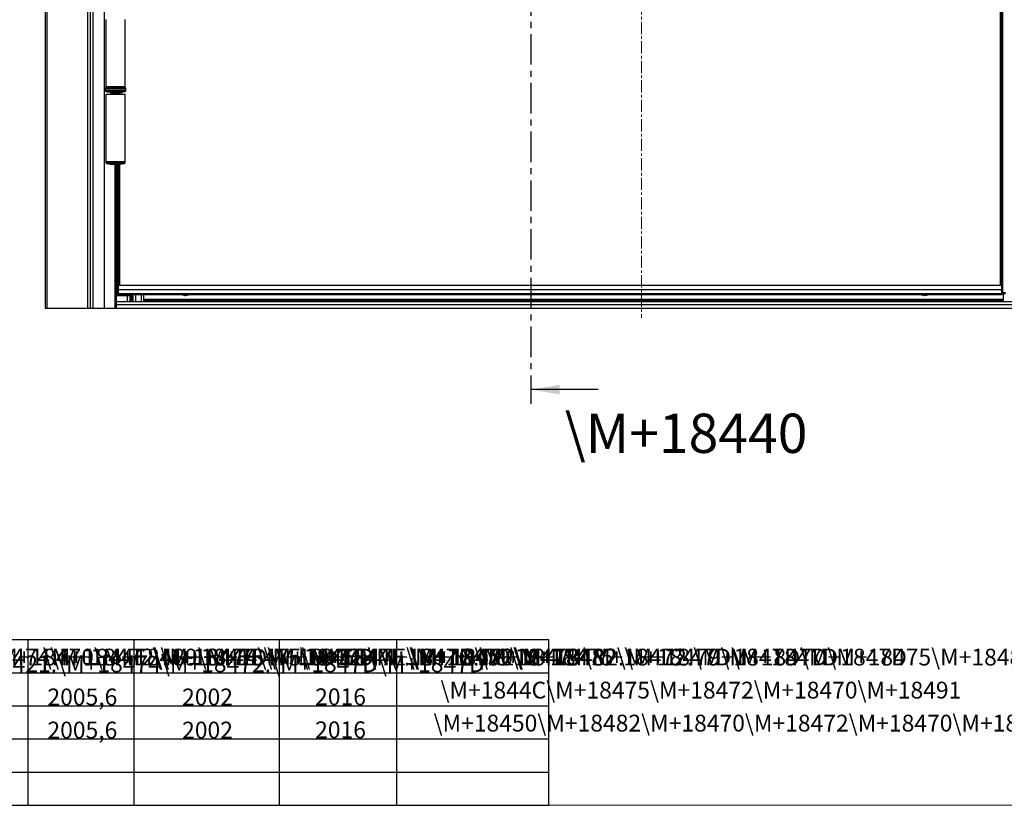
# Model space of a CAD drawing. Units: millimetres. Extents: x 8 to 1721, y -2 to 695.
# Drawn here: x 204 to 409, y 5 to 169 of the extents above; entities that cross this region are included whole.
import ezdxf

# ---------------------------------------------------------------- set-up
doc = ezdxf.new("R2010")
doc.units = ezdxf.units.MM
doc.linetypes.add('CENTER', pattern=[10.16, 6.35, -1.27, 1.27, -1.27])
doc.linetypes.add('CENTERX2', pattern=[20.32, 12.7, -2.54, 2.54, -2.54])
doc.styles.add('SLDTEXTSTYLE0', font='TXT', dxfattribs={"width": 0.7, "bigfont": 'bigfont'})
doc.styles.add('SLDTEXTSTYLE1', font='TXT', dxfattribs={"width": 0.7})

# ---------------------------------------------------------------- blocks, each defined once
blk = doc.blocks.new('SW_TABLEANNOTATION_0')
at = {"color": 0}
for p, q in [((294.17, 0), (0, 0)), ((185.5, 0), (185.5, -34.46)), ((207.58, 0), (207.58, -34.46)), ((237.87, 0), (237.87, -34.46)), ((262.35, 0), (262.35, -34.46)), ((294.17, -34.46), (294.17, 0)), ((0, -6.9), (294.17, -6.9)), ((0, -13.76), (294.17, -13.76)), ((0, -20.66), (294.17, -20.66)), ((0, -27.56), (294.17, -27.56)), ((0, -34.46), (294.17, -34.46))]:
    blk.add_line(p, q, dxfattribs=at)
at = {"color": 0, "char_height": 3.5, "attachment_point": 1}
for s, insert, style in [('\\M+1844F\\M+18471\\M+18480\\M+18478\\M+1847E\\M+18470\\M+18489\\M+18475\\M+1847E\\M+18479\\M+18475', (69.21, -1.86), 'SLDTEXTSTYLE0'), ('\\M+18442.\\M+18474\\M+18472.\\M+1847D\\M+1847D', (145.51, -1.86), 'SLDTEXTSTYLE0'), ('\\M+1844E.\\M+18474\\M+18472.\\M+1847D\\M+1847D', (188.57, -1.86), 'SLDTEXTSTYLE0'), ('\\M+1844E.\\M+18450\\M+1847C.\\M+18474\\M+18472.\\M+1847D\\M+1847D', (211.49, -1.86), 'SLDTEXTSTYLE0'), ('\\M+1844E.\\M+18472\\M+18482.\\M+1847D\\M+1847D', (242.14, -1.86), 'SLDTEXTSTYLE0'), ('\\M+18450\\M+18482\\M+18479\\M+1847D\\M+18475\\M+18489\\M+18470\\M+1847E\\M+18479\\M+18491', (265.03, -1.86), 'SLDTEXTSTYLE0'), ('\\M+184421.\\M+18474\\M+18472.\\M+1847D\\M+1847D', (165.95, -3.26), 'SLDTEXTSTYLE0'), ('2005,6', (189.56, -10.17), 'SLDTEXTSTYLE1'), ('2002', (217.65, -10.17), 'SLDTEXTSTYLE1'), ('2016', (245.4, -10.14), 'SLDTEXTSTYLE1'), ('\\M+1844C\\M+18475\\M+18472\\M+18470\\M+18491', (271.56, -8.74), 'SLDTEXTSTYLE0'), ('\\M+18450\\M+18482\\M+18470\\M+18472\\M+18470\\M+18491', (270.11, -15.62), 'SLDTEXTSTYLE0'), ('2005,6', (189.56, -17.07), 'SLDTEXTSTYLE1'), ('2002', (217.65, -17.07), 'SLDTEXTSTYLE1'), ('2016', (245.4, -17.02), 'SLDTEXTSTYLE1')]:
    blk.add_mtext(s, dxfattribs=dict(at, insert=insert, style=style))

msp = doc.modelspace()

# ---------------------------------------------------------------- linework, layer by layer
at = {"color": 7, "linetype": 'CENTER', "lineweight": 30}
msp.add_line((310.42181, 541.66039), (310.42181, 88.64756), dxfattribs=at)
at = {"color": 7, "linetype": 'CENTERX2', "lineweight": 0, "ltscale": 0.2}
msp.add_line((333.46461, 530.00477), (333.46461, 106.60477), dxfattribs=at)
at = {"color": 7, "linetype": 'Continuous', "lineweight": 30}
for p, q in [((209.06461, 528.00477), (209.06461, 108.60477)), ((209.40067, 527.66871), (209.40067, 108.60477)), ((217.91216, 519.15722), (217.91216, 108.60477)), ((218.46459, 518.60479), (218.46459, 108.60477)), ((218.46463, 518.60475), (218.46463, 108.60477)), ((219.00463, 518.06475), (219.00463, 108.60477)), ((221.40461, 515.66477), (221.40461, 108.60477)), ((408.82482, 512.18477), (408.82482, 111.78477)), ((408.60461, 510.60477), (408.60461, 113.36477)), ((221.76461, 168.80477), (221.76461, 154.80477)), ((225.76461, 154.80477), (225.76461, 168.80477)), ((221.62461, 154.36846), (221.62461, 154.01495)), ((221.79736, 154.6617), (221.68076, 154.52273)), ((221.76461, 154.80477), (225.76461, 154.80477)), ((225.73186, 154.6617), (221.79763, 154.6617)), ((225.26461, 154.69171), (222.26461, 154.69171)), ((222.64171, 154.80477), (222.64171, 154.70477)), ((222.66466, 154.70477), (222.64171, 154.70477)), ((225.12461, 154.70477), (222.66466, 154.70477)), ((222.76461, 154.70477), (222.76461, 154.69171)), ((224.76461, 154.69171), (224.76461, 154.70477)), ((225.12461, 154.70477), (225.12461, 154.80477)), ((225.84846, 154.52273), (225.73186, 154.6617)), ((225.90461, 154.01495), (225.90461, 154.36846)), ((221.68076, 153.86068), (221.79736, 153.72172)), ((221.76461, 153.20477), (221.76461, 139.20477)), ((221.76461, 153.20477), (225.76461, 153.20477)), ((225.73186, 153.72172), (221.79763, 153.72172)), ((222.26461, 153.69171), (225.26461, 153.69171)), ((222.61332, 153.68477), (222.61332, 153.48477)), ((222.63352, 153.68477), (222.61332, 153.68477)), ((222.63352, 153.48477), (222.61332, 153.48477)), ((222.63352, 153.68477), (222.63352, 153.48477)), ((225.12461, 153.68477), (222.63352, 153.68477)), ((225.12461, 153.48477), (222.63352, 153.48477)), ((222.76461, 153.69171), (222.76461, 153.68477)), ((222.76461, 153.46477), (222.76461, 153.20477)), ((222.76461, 153.46477), (223.76461, 153.46477)), ((222.96461, 153.48477), (222.96461, 153.46477)), ((223.76461, 153.46477), (224.76461, 153.46477)), ((224.56461, 153.46477), (224.56461, 153.48477)), ((224.76461, 153.68477), (224.76461, 153.69171)), ((224.76461, 153.20477), (224.76461, 153.46477)), ((225.12461, 153.48477), (225.12461, 153.68477)), ((225.73186, 153.72172), (225.84846, 153.86068)), ((225.76461, 139.20477), (225.76461, 153.20477)), ((221.76461, 139.20477), (221.76461, 138.96978)), ((221.76461, 139.20477), (225.76461, 139.20477)), ((223.50759, 138.62398), (223.50759, 138.62233)), ((223.54468, 138.64323), (223.54468, 138.64034)), ((223.56236, 138.63704), (223.56236, 138.62672)), ((223.6849, 138.6308), (223.6849, 138.62148)), ((223.6924, 138.63049), (223.6924, 138.6137)), ((223.6991, 138.69212), (223.6991, 138.67942)), ((223.71118, 138.6955), (223.71118, 138.68044)), ((223.71135, 138.62974), (223.71135, 138.62057)), ((223.72251, 138.69611), (223.72251, 138.68105)), ((223.72927, 138.72488), (223.72927, 138.71271)), ((223.74311, 138.7299), (223.74311, 138.72773)), ((223.74839, 138.6565), (223.74839, 138.64714)), ((223.75087, 138.6977), (223.75087, 138.68234)), ((223.75103, 138.68249), (223.75087, 138.68234)), ((223.75103, 138.69771), (223.75103, 138.68249)), ((223.76445, 138.72153), (223.76445, 138.71752)), ((223.80672, 138.61142), (223.80672, 138.60721)), ((223.84094, 138.61108), (223.84094, 138.60689)), ((223.8411, 138.65709), (223.8411, 138.64754)), ((223.84275, 138.60653), (223.84275, 138.61108)), ((223.8438, 138.62568), (223.8438, 138.61742)), ((223.84702, 138.65715), (223.84702, 138.6391)), ((223.85216, 138.61108), (223.85216, 138.60604)), ((223.85991, 138.65731), (223.85991, 138.64773)), ((223.86461, 138.60527), (223.86461, 108.60477)), ((223.87673, 138.62507), (223.87673, 138.6165)), ((223.88013, 138.61559), (223.88013, 138.62505)), ((223.91121, 138.6581), (223.91121, 138.64858)), ((223.91764, 138.63055), (223.91764, 138.63555)), ((223.93074, 138.65847), (223.93074, 138.64852)), ((223.94259, 138.6587), (223.94259, 138.64663)), ((223.9493, 138.65891), (223.9493, 138.64406)), ((223.96722, 138.66516), (223.96722, 138.67316)), ((223.97565, 138.67489), (223.97565, 138.66388)), ((224.02024, 138.70675), (224.02024, 138.70112)), ((224.30461, 138.61922), (224.30461, 113.36477)), ((225.76461, 138.96978), (225.76461, 139.20477)), ((408.60461, 113.36477), (224.30461, 113.36477)), ((224.30461, 113.36477), (224.30461, 113.32477)), ((408.60461, 113.32477), (224.30461, 113.32477)), ((224.30461, 113.32477), (224.30461, 112.42254)), ((408.60461, 113.36477), (408.60461, 113.32477)), ((408.60461, 113.32477), (408.60461, 112.42254)), ((224.16461, 111.20477), (223.86461, 111.20477)), ((226.26461, 111.20477), (224.16461, 111.20477)), ((408.60461, 112.42254), (224.30461, 112.42254)), ((224.30461, 112.42254), (224.30461, 112.41212)), ((408.60461, 112.41212), (224.30461, 112.41212)), ((224.30461, 112.41212), (224.30461, 111.58477)), ((408.60461, 111.58477), (224.30461, 111.58477)), ((224.30461, 111.58477), (224.30461, 111.42477)), ((408.60461, 111.42477), (224.30461, 111.42477)), ((226.86461, 111.20477), (226.26461, 111.20477)), ((226.76461, 111.20477), (226.76461, 110.00477)), ((226.86461, 110.30477), (226.86461, 111.42477)), ((227.16461, 110.30477), (227.16461, 111.42477)), ((227.36461, 111.42477), (227.36461, 110.02193)), ((229.66461, 110.51549), (229.66461, 111.42477)), ((237.7593, 111.4068), (237.76095, 111.40846)), ((238.27461, 111.28902), (238.27461, 111.40846)), ((238.43461, 111.40846), (238.43461, 111.28902)), ((238.94827, 111.40846), (238.94993, 111.4068)), ((391.9593, 111.4068), (391.96095, 111.40846)), ((392.47461, 111.28902), (392.47461, 111.40846)), ((392.63461, 111.40846), (392.63461, 111.28902)), ((393.14827, 111.40846), (393.14993, 111.4068)), ((408.60461, 112.42254), (408.60461, 112.41212)), ((408.60461, 112.41212), (408.60461, 111.58477)), ((408.82462, 111.78477), (408.60461, 111.78477)), ((408.82462, 111.58477), (408.60461, 111.58477)), ((408.60461, 111.58477), (408.60461, 111.42477)), ((408.82462, 111.58477), (408.82462, 111.78477)), ((409.42463, 111.78477), (408.82462, 111.78477)), ((409.42463, 111.58477), (408.82462, 111.58477)), ((408.92461, 111.58477), (408.92461, 110.00477)), ((223.86461, 110.00477), (443.06461, 110.00477)), ((223.86461, 109.40477), (443.06461, 109.40477)), ((227.16461, 110.30477), (226.86461, 110.30477)), ((229.66461, 110.40477), (229.66461, 110.51549)), ((229.66461, 110.40477), (408.92461, 110.40477)), ((229.66461, 110.31477), (229.66461, 110.40477)), ((229.66461, 110.31477), (408.92461, 110.31477)), ((229.66461, 110.15477), (229.66461, 110.31477)), ((229.66461, 110.15477), (408.92461, 110.15477)), ((229.66461, 110.01477), (229.66461, 110.15477)), ((229.66461, 110.01477), (408.92461, 110.01477)), ((229.66461, 110.00477), (229.66461, 110.01477)), ((209.06461, 108.60477), (209.40067, 108.60477)), ((209.40067, 108.60477), (217.91216, 108.60477)), ((217.91216, 108.60477), (218.46459, 108.60477)), ((218.46459, 108.60477), (218.46463, 108.60477)), ((218.46463, 108.60477), (219.00463, 108.60477)), ((219.00463, 108.60477), (221.40461, 108.60477)), ((221.40461, 108.60477), (223.64461, 108.60477)), ((223.64461, 108.60477), (223.86461, 108.60477)), ((223.86461, 108.60477), (443.06461, 108.60477)), ((324.42181, 91.64756), (310.42181, 91.64756))]:
    msp.add_line(p, q, dxfattribs=at)
at = {"color": 8, "linetype": 'Continuous', "lineweight": 30}
for p, q in [((408.32461, 510.60477), (408.32461, 113.36477)), ((221.62461, 154.36846), (225.90461, 154.36846)), ((221.68104, 154.52273), (225.84846, 154.52273)), ((222.66466, 154.80477), (222.66466, 154.70477)), ((221.62461, 154.01495), (225.90461, 154.01495)), ((221.68104, 153.86068), (225.84846, 153.86068)), ((224.58461, 153.48477), (224.58461, 153.46477)), ((221.76461, 138.96978), (225.76461, 138.96978)), ((225.60097, 138.77312), (221.92825, 138.77312)), ((223.52532, 138.61999), (223.52532, 138.61379)), ((223.54592, 138.64314), (223.54592, 138.64172)), ((223.64461, 138.60548), (223.64461, 108.60477)), ((224.16461, 138.61269), (224.16461, 111.20477)), ((224.58461, 138.63811), (224.58461, 113.36477)), ((226.22461, 111.20477), (226.22461, 110.00477)), ((226.26461, 111.42477), (226.26461, 111.20477)), ((227.90461, 111.42477), (227.90461, 110.00477)), ((229.12461, 111.42477), (229.12461, 110.00477)), ((229.66461, 110.51549), (408.92461, 110.51549))]:
    msp.add_line(p, q, dxfattribs=at)
at = {"color": 7, "linetype": 'Continuous', "lineweight": 15}
msp.add_line((20, 5), (836, 5), dxfattribs=at)
at = {"color": 7, "linetype": 'Continuous', "lineweight": 30, "flags": 128}
msp.add_lwpolyline([(223.90834, 138.70828), (223.90836, 138.70831), (223.90838, 138.70833), (223.90841, 138.70836), (223.90843, 138.70839), (223.90845, 138.70841), (223.90848, 138.70844), (223.9085, 138.70846), (223.90852, 138.70849)], dxfattribs=at)
at = {"color": 7, "linetype": 'Continuous', "lineweight": 30}
for centre, radius, start, end in [((221.86461, 154.36846), 0.24, 140, 180), ((222.26461, 154.19171), 0.5, 90, 109.9517129), ((225.26461, 154.19171), 0.5, 70.0482871, 90), ((225.66461, 154.36846), 0.24, 0, 40), ((221.86461, 154.01495), 0.24, 180, 220), ((222.26461, 154.19171), 0.5, 250.0482871, 270), ((225.26461, 154.19171), 0.5, 270, 289.9517129), ((225.66461, 154.01495), 0.24, 320, 0), ((221.96461, 138.96978), 0.2, 180, 259.5243183), ((223.76461, 148.70477), 10.1, 259.5243183, 268.6377468), ((223.42354, 138.80741), 0.19745, 282.0037519, 292.1043125), ((223.83382, 147.09335), 8.4871, 267.5066674, 267.5917486), ((223.43978, 138.79415), 0.18425, 281.7172506, 282.3215178), ((223.93157, 147.09593), 8.48255, 267.0690837, 267.1542408), ((223.40398, 138.85352), 0.24755, 293.3737548, 302.1193167), ((223.94636, 147.02725), 8.4127, 266.9735205, 267.0592732), ((223.43097, 138.82227), 0.21375, 291.3201704, 291.8227664), ((223.5286, 138.78029), 0.17271, 268.6378699, 272.4976777), ((223.85765, 146.81002), 8.20296, 267.6781209, 269.6442307), ((224.07514, 146.34639), 7.7214, 265.9931568, 266.0854516), ((223.91326, 146.86285), 8.2521, 267.4300417, 268.2822335), ((223.54678, 138.77981), 0.17265, 269.6075372, 270.6983065), ((223.40261, 138.87765), 0.27604, 301.2760051, 301.7834101), ((223.97429, 146.81735), 8.20098, 267.1208439, 267.9777395), ((224.02928, 146.85012), 8.22653, 266.8713549, 268.8340108), ((223.76461, 148.70477), 10.1, 268.9925323, 269.4771823), ((223.45922, 138.92012), 0.33042, 306.2816001, 307.1472414), ((224.20647, 143.86637), 5.24172, 263.957979, 266.5172197), ((223.73128, 148.69406), 10.03758, 269.5859237, 271.1700273), ((223.60321, 138.81339), 0.20858, 287.4879637, 293.0558215), ((223.38262, 139.0098), 0.44842, 312.1733616, 315.41301), ((224.14907, 147.49063), 8.82544, 266.9772419, 267.042884), ((223.69479, 138.77808), 0.17306, 267.5291895, 268.0491237), ((223.76851, 148.3149), 9.71011, 269.5302925, 270.3842312), ((223.63139, 138.8117), 0.20719, 287.1268433, 292.703749), ((223.91379, 146.83653), 8.22581, 268.4577858, 269.3804041), ((223.75021, 148.4109), 9.80577, 269.6865075, 270.375784), ((223.26325, 147.12753), 8.44393, 272.9782771, 274.3814561), ((223.27782, 146.87405), 8.20506, 273.0275299, 273.1067849), ((223.97299, 146.84145), 8.22504, 268.1771287, 269.0999905), ((223.27213, 139.1137), 0.60013, 318.1757048, 320.3400756), ((224.35495, 146.64353), 7.95546, 265.4174147, 265.489106), ((224.24004, 146.82989), 8.16526, 266.366067, 267.883186), ((224.41866, 146.51222), 7.8116, 264.972776, 265.0456423), ((223.75175, 148.70282), 10.05568, 269.98088, 270.509132), ((224.22025, 143.60358), 4.97884, 264.5617855, 264.9290261), ((224.24625, 146.86428), 8.19692, 266.5352312, 267.8518464), ((223.30339, 147.10756), 8.43695, 273.041386, 274.8740861), ((224.34819, 146.87137), 8.17472, 265.9051329, 266.9169346), ((224.36019, 146.85389), 8.15422, 265.8429587, 267.6461399), ((224.21879, 143.88993), 5.26402, 265.2203116, 265.7677318), ((223.66858, 138.89201), 0.29921, 302.7178065, 305.2099225), ((223.83325, 138.77843), 0.17342, 270.121741, 275.5485264), ((223.76461, 148.70477), 10.1, 270.3962719, 280.4756817), ((223.84312, 146.269), 7.66296, 269.9744627, 270.0676031), ((223.81568, 147.37776), 8.77201, 270.1576441, 270.2242893), ((223.68794, 138.89062), 0.29761, 302.3115372, 305.2994188), ((224.21918, 143.82926), 5.20349, 265.8986101, 266.3575167), ((223.83186, 138.78892), 0.184, 276.332983, 286.9218828), ((223.72076, 148.68194), 10.03517, 270.7945079, 271.087446), ((223.92831, 147.03167), 8.41889, 269.6220433, 269.7080681), ((223.97275, 146.30856), 7.69475, 269.2892305, 269.3820571), ((223.82049, 138.82385), 0.22075, 288.2882034, 297.7139053), ((223.79652, 138.84585), 0.24533, 297.1863434, 297.6910767), ((224.04616, 146.96494), 8.33742, 269.0678551, 269.1546097), ((224.04122, 147.15685), 8.5274, 269.1694326, 269.2293341), ((223.80021, 138.86325), 0.26506, 298.4597842, 301.8982431), ((224.15946, 146.13408), 7.49906, 268.2582609, 268.3250675), ((224.10208, 147.20703), 8.56433, 268.9181129, 268.9778187), ((223.76545, 138.91585), 0.32813, 304.0760402, 308.9569259), ((224.16605, 147.20977), 8.55129, 268.6382407, 268.6980437), ((224.20055, 147.01695), 8.3561, 268.3967789, 268.4577461), ((223.72199, 138.96938), 0.39709, 309.7033672, 312.6399646), ((224.22737, 147.16488), 8.4909, 268.3444323, 268.4046097), ((223.63239, 139.06613), 0.5326, 316.7369663, 317.5338642), ((225.56461, 138.96978), 0.2, 280.4756817, 0), ((238.35461, 112.74977), 1.469, 244.4187837, 246.0930708), ((238.35461, 112.74977), 1.46682, 246.1259201, 264.7846383), ((238.35461, 113.34412), 1.93732, 267.6333445, 272.3666555), ((238.35461, 112.74977), 1.46682, 275.2153617, 293.8740799), ((238.35461, 112.74977), 1.469, 293.9069292, 295.5812163), ((392.55461, 112.74977), 1.469, 244.4187837, 246.0930708), ((392.55461, 112.74977), 1.46682, 246.1259201, 264.7846383), ((392.55461, 113.34412), 1.93732, 267.6333445, 272.3666555), ((392.55461, 112.74977), 1.46682, 275.2153617, 293.8740799), ((392.55461, 112.74977), 1.469, 293.9069292, 295.5812163), ((227.46461, 110.30477), 0.6, 180, 210), ((227.46461, 110.30477), 0.3, 180, 270)]:
    msp.add_arc(centre, radius, start, end, dxfattribs=at)
for points, knots in [([(223.49287, 138.6149), (223.49154, 138.6149), (223.48797, 138.6149), (223.48219, 138.61466), (223.48041, 138.61437), (223.4791, 138.61415)], [0, 0, 0, 0, 0.1353283885, 0.3628538913, 1, 1, 1, 1]), ([(223.52532, 138.61379), (223.5215, 138.61394), (223.51454, 138.61422), (223.50517, 138.61456), (223.49801, 138.6148), (223.49437, 138.61487), (223.49287, 138.6149)], [0, 0, 0, 0, 0.369593529, 0.674138877, 0.866208757, 1, 1, 1, 1]), ([(223.50869, 138.62315), (223.5082, 138.62289), (223.50731, 138.62241), (223.50779, 138.62166), (223.51105, 138.62116), (223.51273, 138.6209)], [0, 0, 0, 0, 0.361560715, 0.672692837, 1, 1, 1, 1]), ([(223.51273, 138.6209), (223.51548, 138.62067), (223.52098, 138.6202), (223.53181, 138.61959), (223.53941, 138.61923), (223.54324, 138.61905)], [0, 0, 0, 0, 0.332687223, 0.663620439, 1, 1, 1, 1]), ([(223.52708, 138.62788), (223.5261, 138.62783), (223.52217, 138.62764), (223.51826, 138.62683), (223.51616, 138.62611), (223.51476, 138.62563)], [0, 0, 0, 0, 0.0998061943, 0.4034888722, 1, 1, 1, 1]), ([(223.56236, 138.62672), (223.55792, 138.62693), (223.549, 138.62735), (223.53813, 138.62779), (223.53079, 138.62791), (223.52829, 138.6279), (223.52725, 138.62788), (223.52708, 138.62788)], [0, 0, 0, 0, 0.391372393, 0.785349795, 0.894673978, 0.982459712, 1, 1, 1, 1]), ([(223.53613, 138.60774), (223.53804, 138.60782), (223.54188, 138.60797), (223.5528, 138.60815), (223.56677, 138.60816), (223.57475, 138.60809), (223.5774, 138.60807)], [0, 0, 0, 0, 0.361183624, 0.724862245, 0.908729376, 1, 1, 1, 1]), ([(223.54592, 138.64172), (223.54546, 138.64137), (223.54454, 138.64068), (223.54451, 138.63958), (223.54729, 138.63884), (223.54872, 138.63846)], [0, 0, 0, 0, 0.327765687, 0.656732342, 1, 1, 1, 1]), ([(223.54872, 138.63846), (223.55117, 138.63814), (223.55588, 138.63751), (223.567, 138.63664), (223.57537, 138.63615), (223.58029, 138.63585)], [0, 0, 0, 0, 0.310144907, 0.593967344, 1, 1, 1, 1]), ([(223.54889, 138.60717), (223.55003, 138.60718), (223.55179, 138.60719), (223.55922, 138.60712), (223.56636, 138.60702), (223.57117, 138.60694), (223.57263, 138.60692)], [0, 0, 0, 0, 0.4282439481, 0.661812746, 0.8968382092, 1, 1, 1, 1]), ([(223.57263, 138.60692), (223.57798, 138.60682), (223.58763, 138.60665), (223.60266, 138.60637), (223.61181, 138.6062), (223.617, 138.60611)], [0, 0, 0, 0, 0.3482784059, 0.6295189704, 1, 1, 1, 1]), ([(223.5774, 138.60807), (223.58209, 138.60802), (223.59143, 138.60791), (223.61065, 138.60757), (223.62359, 138.6073), (223.63191, 138.60713)], [0, 0, 0, 0, 0.264170883, 0.5265558, 1, 1, 1, 1]), ([(223.617, 138.60611), (223.62896, 138.6059), (223.64664, 138.6056), (223.66364, 138.60533), (223.6678, 138.60526), (223.66995, 138.60523)], [0, 0, 0, 0, 0.500552563, 0.740593038, 1, 1, 1, 1]), ([(223.63191, 138.60713), (223.63258, 138.60712), (223.63391, 138.60708), (223.63628, 138.60703), (223.63825, 138.60699), (223.63944, 138.60697)], [0, 0, 0, 0, 0.283751467, 0.567688972, 1, 1, 1, 1]), ([(223.63944, 138.60697), (223.64788, 138.60677), (223.66695, 138.60633), (223.68715, 138.6057), (223.69329, 138.60542), (223.69656, 138.60527)], [0, 0, 0, 0, 0.270364097, 0.610885481, 1, 1, 1, 1]), ([(223.66995, 138.60523), (223.67077, 138.60521), (223.67241, 138.60519), (223.67327, 138.60518), (223.67301, 138.60519), (223.67297, 138.60519)], [0, 0, 0, 0, 0.45562728, 0.911096913, 1, 1, 1, 1]), ([(223.6991, 138.67942), (223.69818, 138.67912), (223.69646, 138.67857), (223.69479, 138.67774), (223.69411, 138.67721), (223.69378, 138.67694)], [0, 0, 0, 0, 0.368096311, 0.683077892, 1, 1, 1, 1]), ([(223.71118, 138.68044), (223.70975, 138.68039), (223.70597, 138.68023), (223.70163, 138.67988), (223.69969, 138.67952), (223.6991, 138.67942)], [0, 0, 0, 0, 0.297764988, 0.785835312, 1, 1, 1, 1]), ([(223.76445, 138.71752), (223.7616, 138.71772), (223.75701, 138.71805), (223.74993, 138.71816), (223.74442, 138.71795), (223.73934, 138.71739), (223.7341, 138.71626), (223.73078, 138.7146), (223.72974, 138.7133), (223.72927, 138.71271)], [0, 0, 0, 0, 0.154226544, 0.249065472, 0.344709509, 0.428828415, 0.556076896, 0.799520349, 1, 1, 1, 1]), ([(223.74404, 138.72981), (223.74367, 138.72925), (223.74293, 138.72812), (223.74312, 138.72622), (223.74577, 138.72497), (223.74728, 138.72426)], [0, 0, 0, 0, 0.300709286, 0.601759914, 1, 1, 1, 1]), ([(223.74728, 138.72426), (223.74864, 138.72386), (223.75216, 138.72282), (223.76055, 138.72185), (223.76683, 138.72131), (223.76908, 138.72112)], [0, 0, 0, 0, 0.286659621, 0.744283263, 1, 1, 1, 1]), ([(223.84094, 138.60689), (223.83852, 138.60694), (223.83202, 138.60707), (223.81904, 138.60715), (223.8096, 138.6072), (223.80672, 138.60721)], [0, 0, 0, 0, 0.291321821, 0.783668219, 1, 1, 1, 1]), ([(223.81452, 138.60533), (223.81793, 138.60536), (223.8241, 138.6054), (223.83157, 138.6055), (223.83749, 138.60563), (223.83893, 138.60573), (223.83982, 138.60579)], [0, 0, 0, 0, 0.254551551, 0.460192745, 0.665699746, 1, 1, 1, 1]), ([(223.82483, 138.6112), (223.82952, 138.61116), (223.83892, 138.61106), (223.85034, 138.61103), (223.85822, 138.61112), (223.86041, 138.61119), (223.86145, 138.61122)], [0, 0, 0, 0, 0.401381031, 0.805993958, 0.907620911, 1, 1, 1, 1]), ([(223.8397, 138.60604), (223.84019, 138.60607), (223.84118, 138.60613), (223.8419, 138.60625), (223.84237, 138.60634), (223.84267, 138.6064)], [0, 0, 0, 0, 0.269577164, 0.538753636, 1, 1, 1, 1]), ([(223.84267, 138.6064), (223.84271, 138.60646), (223.84279, 138.60656), (223.84262, 138.60673), (223.8415, 138.60683), (223.84094, 138.60689)], [0, 0, 0, 0, 0.354613506, 0.675661781, 1, 1, 1, 1]), ([(223.87673, 138.6165), (223.87381, 138.61665), (223.86821, 138.61696), (223.85631, 138.61723), (223.848, 138.61736), (223.8438, 138.61742)], [0, 0, 0, 0, 0.349624717, 0.670284599, 1, 1, 1, 1]), ([(223.86145, 138.61122), (223.86324, 138.61134), (223.86806, 138.61167), (223.87085, 138.61226), (223.87213, 138.61272), (223.87278, 138.61296)], [0, 0, 0, 0, 0.2249231739, 0.6085104695, 1, 1, 1, 1]), ([(223.86188, 138.6253), (223.86599, 138.62522), (223.87314, 138.62509), (223.88277, 138.62501), (223.8897, 138.62502), (223.89321, 138.62511), (223.89448, 138.62514)], [0, 0, 0, 0, 0.395227396, 0.687545825, 0.886553204, 1, 1, 1, 1]), ([(223.87729, 138.6144), (223.87818, 138.61464), (223.87986, 138.61511), (223.88079, 138.61584), (223.8781, 138.61627), (223.87673, 138.6165)], [0, 0, 0, 0, 0.3515967758, 0.6689785515, 1, 1, 1, 1]), ([(223.911, 138.63249), (223.90884, 138.63273), (223.90466, 138.6332), (223.89626, 138.63376), (223.89079, 138.63414), (223.88805, 138.63433)], [0, 0, 0, 0, 0.349209766, 0.674224273, 1, 1, 1, 1]), ([(223.8886, 138.63628), (223.89043, 138.63618), (223.89386, 138.63599), (223.89882, 138.63569), (223.90244, 138.63556), (223.90426, 138.63549)], [0, 0, 0, 0, 0.361310928, 0.679448357, 1, 1, 1, 1]), ([(223.89448, 138.62514), (223.8953, 138.62518), (223.89728, 138.62525), (223.90081, 138.62554), (223.9058, 138.62634), (223.90743, 138.62708), (223.90861, 138.62763)], [0, 0, 0, 0, 0.0660481075, 0.1584299546, 0.3883200703, 1, 1, 1, 1]), ([(223.90426, 138.63549), (223.90608, 138.63547), (223.90975, 138.63541), (223.91472, 138.63543), (223.91848, 138.63557), (223.9206, 138.63573), (223.92155, 138.63585), (223.92196, 138.6359)], [0, 0, 0, 0, 0.299236288, 0.601735522, 0.744405537, 0.887541697, 1, 1, 1, 1]), ([(223.91761, 138.63034), (223.91761, 138.63055), (223.91762, 138.63097), (223.9166, 138.63173), (223.91314, 138.6322), (223.911, 138.63249)], [0, 0, 0, 0, 0.274566669, 0.549486671, 1, 1, 1, 1]), ([(223.93074, 138.64852), (223.92894, 138.64857), (223.92548, 138.64868), (223.91877, 138.64868), (223.91406, 138.64862), (223.91121, 138.64858)], [0, 0, 0, 0, 0.2996681149, 0.5760647499, 1, 1, 1, 1]), ([(223.92196, 138.6359), (223.92322, 138.63605), (223.92622, 138.63639), (223.92932, 138.63727), (223.93064, 138.63799), (223.93153, 138.63848)], [0, 0, 0, 0, 0.186478188, 0.446645178, 1, 1, 1, 1]), ([(223.94259, 138.64663), (223.94227, 138.64688), (223.94164, 138.64739), (223.93899, 138.64802), (223.93479, 138.64838), (223.9319, 138.64848), (223.93074, 138.64852)], [0, 0, 0, 0, 0.318499458, 0.639812505, 0.855728571, 1, 1, 1, 1]), ([(223.93625, 138.65858), (223.93868, 138.65862), (223.94316, 138.6587), (223.94866, 138.65887), (223.95235, 138.65905), (223.95443, 138.65919), (223.95523, 138.6593), (223.9555, 138.65933)], [0, 0, 0, 0, 0.362722159, 0.667146745, 0.821430103, 0.938696697, 1, 1, 1, 1]), ([(223.96676, 138.66412), (223.96704, 138.66525), (223.96746, 138.66694), (223.95865, 138.66888), (223.94885, 138.66979), (223.94133, 138.67009), (223.93844, 138.6702)], [0, 0, 0, 0, 0.4311804149, 0.6471989962, 0.8641927211, 1, 1, 1, 1]), ([(223.939, 138.67312), (223.94178, 138.67302), (223.94848, 138.67276), (223.95784, 138.6727), (223.96495, 138.67298), (223.96735, 138.67317), (223.96809, 138.67323)], [0, 0, 0, 0, 0.304450286, 0.733786642, 0.918643766, 1, 1, 1, 1]), ([(223.94037, 138.64423), (223.94077, 138.64453), (223.9415, 138.64507), (223.94202, 138.64587), (223.9424, 138.64637), (223.94259, 138.64663)], [0, 0, 0, 0, 0.376815794, 0.688400641, 1, 1, 1, 1]), ([(223.9555, 138.65933), (223.95605, 138.65938), (223.95742, 138.65948), (223.95937, 138.65982), (223.96116, 138.6603), (223.96227, 138.6607), (223.96283, 138.6609)], [0, 0, 0, 0, 0.114604431, 0.288115338, 0.64071328, 1, 1, 1, 1]), ([(223.96809, 138.67323), (223.96973, 138.67346), (223.9757, 138.67431), (223.97898, 138.67585), (223.9812, 138.67706), (223.98206, 138.67753)], [0, 0, 0, 0, 0.1893683295, 0.6870692189, 1, 1, 1, 1]), ([(238.22128, 111.28902), (238.22723, 111.28853), (238.23915, 111.28755), (238.25509, 111.28693), (238.26715, 111.28705), (238.27366, 111.28783), (238.27433, 111.28868), (238.27461, 111.28902)], [0, 0, 0, 0, 0.213532938, 0.427583725, 0.640663886, 0.853323821, 1, 1, 1, 1]), ([(238.43461, 111.28902), (238.43519, 111.28853), (238.43635, 111.28755), (238.44546, 111.28693), (238.45888, 111.28705), (238.47388, 111.28783), (238.48387, 111.28868), (238.48794, 111.28902)], [0, 0, 0, 0, 0.213532938, 0.427583725, 0.640663886, 0.853323821, 1, 1, 1, 1]), ([(392.42128, 111.28902), (392.42723, 111.28853), (392.43915, 111.28755), (392.45509, 111.28693), (392.46715, 111.28705), (392.47366, 111.28783), (392.47433, 111.28868), (392.47461, 111.28902)], [0, 0, 0, 0, 0.213532938, 0.427583725, 0.640663886, 0.853323821, 1, 1, 1, 1]), ([(392.63461, 111.28902), (392.63519, 111.28853), (392.63635, 111.28755), (392.64546, 111.28693), (392.65888, 111.28705), (392.67388, 111.28783), (392.68387, 111.28868), (392.68794, 111.28902)], [0, 0, 0, 0, 0.213532938, 0.427583725, 0.640663886, 0.853323821, 1, 1, 1, 1])]:
    msp.add_open_spline(points, degree=3, knots=knots, dxfattribs=at)
msp.add_solid([(310.42181, 91.64756), (316.42181, 90.64756), (316.42181, 92.64756)], dxfattribs=at)

# ---------------------------------------------------------------- block references
msp.add_blockref('SW_TABLEANNOTATION_0', (20, 39.49886))

# ---------------------------------------------------------------- texts
at = {"color": 7, "linetype": 'Continuous', "insert": (317.47742, 86.63718), "char_height": 8.185547, "attachment_point": 1, "style": 'SLDTEXTSTYLE0'}
msp.add_mtext('\\M+18440', dxfattribs=at)

doc.saveas('drawing.dxf')
